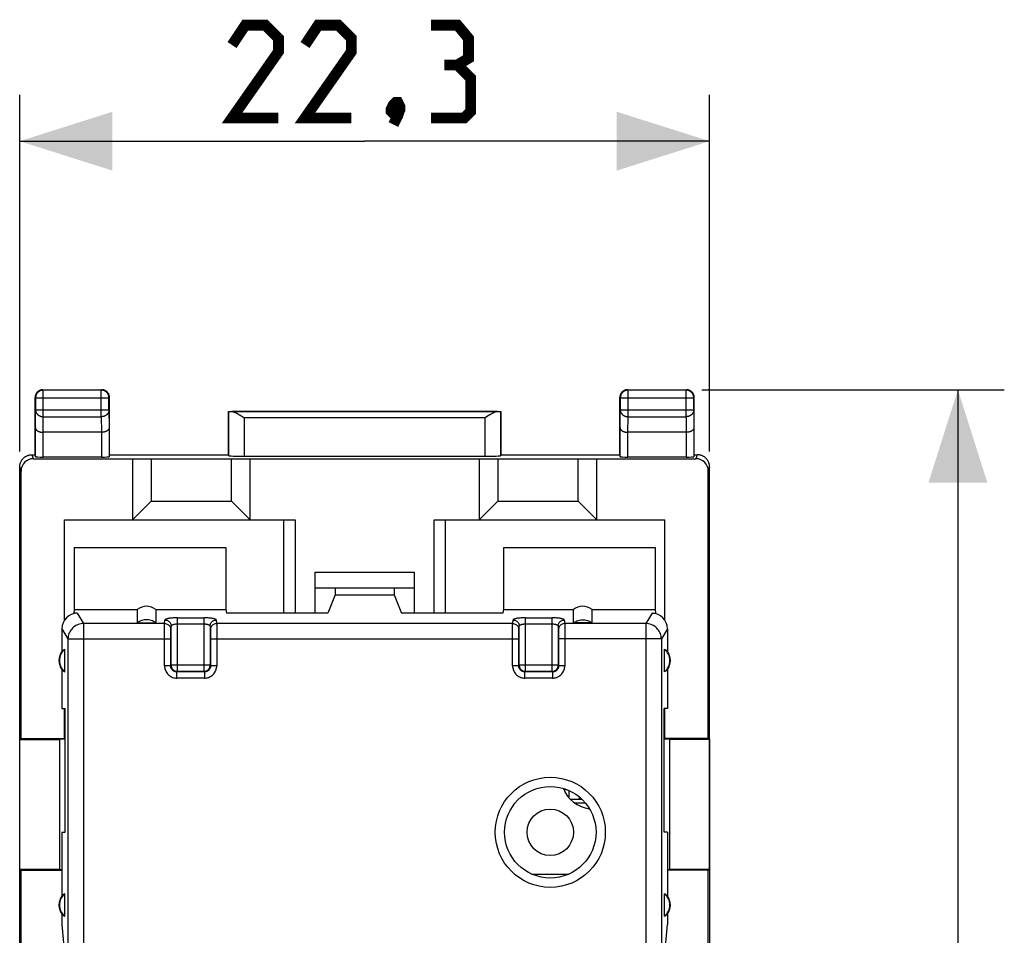
# Model space of a CAD drawing. Units: millimetres. Extents: x -75.5 to 20.7, y -24.5 to 46.7.
# Drawn here: x -11.2 to 20.7, y 6.9 to 36.4 of the extents above; entities that cross this region are included whole.
import ezdxf

# ---------------------------------------------------------------- set-up
doc = ezdxf.new("R2010")
doc.units = ezdxf.units.MM
doc.header["$LTSCALE"] = 19.36
doc.layers.get('0').update_dxf_attribs({"linetype": 'CONTINUOUS'})
for name, color, linetype in [('DRAFT', 7, 'CONTINUOUS'), ('IMPORT_IGES', 7, 'CONTINUOUS'), ('RACCORDO', 7, 'CONTINUOUS')]:
    doc.layers.add(name, color=color, linetype=linetype)
doc.styles.get("Standard").update_dxf_attribs({"font": 'txt', "width": 0.8})
doc.dimstyles.new('DIMSTYLE_1', dxfattribs={"dimtxt": 3, "dimasz": 3, "dimexe": 1.5, "dimexo": 0.5, "dimgap": 0.75, "dimtad": 1, "dimtxsty": 'STANDARD', "dimblk": '_FILLED', "dimblk1": '_FILLED', "dimblk2": '_FILLED', "dimcen": 0.09, "dimazin": 2, "dimtfac": 1, "dimtofl": 0, "dimtmove": 0, "dimatfit": 3, "dimldrblk": '_FILLED', "dimfxl": 1, "dimtolj": 1, "dimarcsym": 0})

# ---------------------------------------------------------------- blocks, each defined once
blk = doc.blocks.new('_FILLED')
at = {"color": 0, "linetype": 'BYBLOCK'}
blk.add_solid([(0, 0), (-1, 0.317), (-1, -0.317)], dxfattribs=at)
blk = doc.blocks.new('*D0')
at = {"color": 7, "linetype": 'CONTINUOUS'}
for p, q in [((-11.159, 22.483), (-11.159, 34.013)), ((11.141, 22.483), (11.141, 34.013)), ((-11.159, 32.513), (-0.009, 32.513)), ((11.141, 32.513), (-0.009, 32.513))]:
    blk.add_line(p, q, dxfattribs=at)
at = {"color": 7, "linetype": 'CONTINUOUS', "xscale": 3, "yscale": 3, "zscale": 3, "rotation": 180}
blk.add_blockref('_FILLED', (-11.159, 32.513), dxfattribs=at)
at = {"color": 7, "linetype": 'CONTINUOUS', "xscale": 3, "yscale": 3, "zscale": 3}
blk.add_blockref('_FILLED', (11.141, 32.513), dxfattribs=at)
blk = doc.blocks.new('*D1')
at = {"color": 7, "linetype": 'CONTINUOUS'}
for p, q in [((10.891, 24.483), (20.666, 24.483)), ((19.166, 24.483), (19.166, -0.017)), ((19.166, -24.517), (19.166, -0.017)), ((10.891, -24.517), (20.666, -24.517))]:
    blk.add_line(p, q, dxfattribs=at)
at = {"color": 7, "linetype": 'CONTINUOUS', "xscale": 3, "yscale": 3, "zscale": 3}
for p, rotation in [((19.166, 24.483), 90), ((19.166, -24.517), 270)]:
    blk.add_blockref('_FILLED', p, dxfattribs=dict(at, rotation=rotation))

msp = doc.modelspace()

# ---------------------------------------------------------------- linework, layer by layer
at = {"color": 7, "linetype": 'CONTINUOUS'}
for p, q in [((-7.509, 22.252), (-7.509, 20.283)), ((-7.509, 22.252), (7.491, 22.252)), ((-6.909, 22.252), (-6.909, 20.883)), ((-4.309, 20.883), (-4.309, 22.252)), ((-3.709, 20.283), (-3.709, 22.252)), ((3.691, 22.252), (3.691, 20.283)), ((4.291, 22.252), (4.291, 20.883)), ((6.891, 20.883), (6.891, 22.252)), ((7.491, 20.283), (7.491, 22.252)), ((-7.509, 20.283), (-6.909, 20.883)), ((-6.909, 20.883), (-4.309, 20.883)), ((-4.309, 20.883), (-3.709, 20.283)), ((3.691, 20.283), (4.291, 20.883)), ((4.291, 20.883), (6.891, 20.883)), ((6.891, 20.883), (7.491, 20.283)), ((-9.709, 17.041), (-9.709, 20.283)), ((-9.709, 20.283), (-2.259, 20.283)), ((-2.622, 17.26), (-2.622, 20.283)), ((-2.259, 20.283), (-2.259, 17.26)), ((2.241, 17.26), (2.241, 20.283)), ((2.241, 20.283), (9.691, 20.283)), ((2.605, 17.26), (2.605, 20.283)), ((9.691, 17.041), (9.691, 20.283)), ((-9.402, 19.383), (-4.495, 19.383)), ((-4.495, 19.383), (-4.495, 17.383)), ((4.478, 19.383), (4.478, 17.383)), ((4.478, 19.383), (9.385, 19.383)), ((-1.609, 17.26), (-1.609, 18.583)), ((-1.609, 18.583), (1.591, 18.583)), ((1.591, 18.583), (1.591, 17.26)), ((-1.609, 18.083), (1.591, 18.083)), ((-0.965, 17.859), (-1.203, 17.26)), ((-0.965, 18.083), (-0.965, 17.859)), ((-0.965, 17.859), (0.948, 17.859)), ((0.948, 18.083), (0.948, 17.859)), ((0.948, 17.859), (1.186, 17.26)), ((-9.402, 17.383), (-9.409, 17.26)), ((-9.409, 17.248), (-9.409, 17.26)), ((-9.299, 17.26), (-9.409, 17.26)), ((-7.359, 17.383), (-7.359, 16.949)), ((-6.759, 17.383), (-6.759, 16.949)), ((-6.759, 17.383), (-4.495, 17.383)), ((-4.495, 17.383), (-4.47, 17.26)), ((-1.203, 17.26), (-4.47, 17.26)), ((4.453, 17.26), (1.186, 17.26)), ((4.478, 17.383), (4.453, 17.26)), ((4.478, 17.383), (6.741, 17.383)), ((6.741, 16.949), (6.741, 17.383)), ((7.341, 16.949), (7.341, 17.383)), ((9.282, 17.26), (9.391, 17.26)), ((9.385, 17.383), (9.391, 17.26)), ((9.391, 17.248), (9.391, 17.26)), ((-7.359, 16.949), (-6.759, 16.949)), ((7.341, 16.949), (6.741, 16.949)), ((-9.793, 16.761), (-9.793, 16.022)), ((9.776, 16.761), (9.776, 16.022)), ((-9.709, 13.206), (-9.709, 14.183)), ((9.691, 13.206), (9.691, 14.183)), ((-11.159, -13.234), (-11.159, 13.201)), ((-11.159, 13.201), (-11.141, 13.183)), ((-11.115, 13.209), (-11.141, 13.183)), ((-11.141, 13.183), (-9.859, 13.183)), ((-11.115, 13.209), (-9.709, 13.209)), ((-9.859, 13.196), (-9.688, 13.198)), ((-9.859, 8.971), (-9.859, 13.196)), ((-9.709, 13.206), (-9.688, 13.206)), ((9.691, 13.206), (9.671, 13.206)), ((9.671, 13.198), (9.841, 13.196)), ((11.098, 13.209), (9.691, 13.209)), ((9.841, 13.196), (9.841, 8.971)), ((11.124, 13.183), (9.841, 13.183)), ((11.098, 13.209), (11.124, 13.183)), ((11.141, 13.201), (11.124, 13.183)), ((11.141, 13.201), (11.141, -13.234)), ((-11.159, 8.966), (-11.141, 8.983)), ((-11.115, 8.957), (-11.141, 8.983)), ((-9.859, 8.983), (-11.141, 8.983)), ((-11.115, -8.991), (-11.115, 8.957)), ((-11.115, 8.957), (-9.793, 8.957)), ((-9.793, 8.97), (-9.859, 8.971)), ((9.841, 8.971), (9.776, 8.97)), ((11.098, 8.957), (9.776, 8.957)), ((11.124, 8.983), (9.841, 8.983)), ((11.098, 8.957), (11.124, 8.983)), ((11.098, -8.991), (11.098, 8.957)), ((11.141, 8.966), (11.124, 8.983)), ((-9.793, 7.206), (-9.598, 4.999)), ((9.581, 4.999), (9.776, 7.206))]:
    msp.add_line(p, q, dxfattribs=at)
at = {"color": 250, "linetype": 'CONTINUOUS'}
for p, q in [((-9.299, 17.26), (-9.101, 16.927)), ((9.282, 17.26), (9.084, 16.927)), ((-9.101, 16.927), (-9.101, 4.465)), ((-6.473, 16.927), (-9.101, 16.927)), ((-6.473, 16.927), (-6.462, 17.043)), ((-6.062, 15.38), (-6.062, 17.113)), ((-6.062, 17.113), (-5.205, 17.113)), ((-6.062, 16.916), (-5.205, 16.916)), ((-5.205, 17.113), (-5.205, 15.38)), ((-4.805, 17.043), (-4.794, 16.927)), ((4.777, 16.927), (-4.794, 16.927)), ((-4.792, 16.894), (-4.792, 16.858)), ((4.777, 16.927), (4.788, 17.043)), ((5.188, 15.38), (5.188, 17.113)), ((5.188, 17.113), (6.045, 17.113)), ((5.188, 16.916), (6.045, 16.916)), ((6.045, 17.113), (6.045, 15.38)), ((6.445, 17.043), (6.456, 16.927)), ((9.084, 16.927), (6.456, 16.927)), ((6.458, 16.894), (6.458, 16.858)), ((9.084, 16.927), (9.084, 4.465)), ((-9.793, 16.761), (-9.598, 16.435)), ((-6.478, 16.55), (-6.477, 16.659)), ((-6.478, 15.564), (-6.478, 16.55)), ((-6.477, 16.756), (-6.476, 16.836)), ((-6.477, 16.659), (-6.477, 16.756)), ((-6.278, 16.504), (-6.277, 16.569)), ((-6.277, 16.628), (-6.276, 16.661)), ((-6.277, 16.569), (-6.277, 16.628)), ((-6.273, 16.73), (-6.262, 16.846)), ((-6.262, 15.58), (-6.262, 16.846)), ((-5.005, 16.846), (-5.005, 15.58)), ((-5.005, 16.846), (-4.994, 16.73)), ((-4.992, 16.689), (-4.991, 16.661)), ((-4.991, 16.661), (-4.99, 16.628)), ((-4.99, 16.628), (-4.99, 16.569)), ((-4.99, 16.569), (-4.989, 16.504)), ((-4.792, 16.858), (-4.791, 16.785)), ((-4.791, 16.785), (-4.79, 16.693)), ((-4.79, 16.693), (-4.79, 16.587)), ((-4.79, 16.587), (-4.789, 16.474)), ((4.772, 16.55), (4.773, 16.659)), ((4.772, 15.564), (4.772, 16.55)), ((4.773, 16.756), (4.774, 16.836)), ((4.773, 16.659), (4.773, 16.756)), ((4.972, 16.504), (4.973, 16.569)), ((4.973, 16.628), (4.974, 16.661)), ((4.973, 16.569), (4.973, 16.628)), ((4.977, 16.73), (4.988, 16.846)), ((4.988, 15.58), (4.988, 16.846)), ((6.245, 16.846), (6.245, 15.58)), ((6.245, 16.846), (6.256, 16.73)), ((6.258, 16.689), (6.259, 16.661)), ((6.259, 16.661), (6.26, 16.628)), ((6.26, 16.628), (6.26, 16.569)), ((6.26, 16.569), (6.261, 16.504)), ((6.458, 16.858), (6.459, 16.785)), ((6.459, 16.785), (6.46, 16.693)), ((6.46, 16.693), (6.46, 16.587)), ((6.46, 16.587), (6.461, 16.474)), ((9.776, 16.761), (9.581, 16.435)), ((-9.598, 16.435), (-9.598, 4.999)), ((-9.598, 16.435), (-6.278, 16.435)), ((-6.278, 15.564), (-6.278, 16.504)), ((-4.989, 16.504), (-4.989, 15.564)), ((-4.989, 16.435), (4.972, 16.435)), ((-4.789, 16.474), (-4.789, 15.564)), ((4.972, 15.564), (4.972, 16.504)), ((6.261, 16.504), (6.261, 15.564)), ((9.581, 16.435), (6.261, 16.435)), ((6.461, 16.474), (6.461, 15.564)), ((9.581, 16.435), (9.581, 4.999)), ((-6.278, 15.564), (-6.478, 15.564)), ((-6.278, 15.564), (-6.262, 15.58)), ((-5.005, 15.58), (-6.262, 15.58)), ((-6.078, 15.364), (-6.062, 15.38)), ((-6.078, 15.164), (-6.078, 15.364)), ((-5.189, 15.364), (-6.078, 15.364)), ((-5.205, 15.38), (-6.062, 15.38)), ((-5.189, 15.364), (-5.205, 15.38)), ((-5.189, 15.364), (-5.189, 15.164)), ((-4.989, 15.564), (-5.005, 15.58)), ((-4.789, 15.564), (-4.989, 15.564)), ((4.972, 15.564), (4.772, 15.564)), ((4.972, 15.564), (4.988, 15.58)), ((6.245, 15.58), (4.988, 15.58)), ((5.172, 15.364), (5.188, 15.38)), ((5.172, 15.164), (5.172, 15.364)), ((6.061, 15.364), (5.172, 15.364)), ((6.045, 15.38), (5.188, 15.38)), ((6.061, 15.364), (6.045, 15.38)), ((6.061, 15.364), (6.061, 15.164)), ((6.261, 15.564), (6.245, 15.58)), ((6.461, 15.564), (6.261, 15.564)), ((-5.189, 15.164), (-6.078, 15.164)), ((6.061, 15.164), (5.172, 15.164))]:
    msp.add_line(p, q, dxfattribs=at)
at = {"color": 7, "linetype": 'CONTINUOUS', "const_width": 0.35}
for points in [[(-2.794, 33.263), (-4.294, 33.263), (-2.794, 35.406), (-2.794, 35.835), (-3.223, 36.263), (-3.866, 36.263), (-4.294, 35.62)], [(-0.437, 33.263), (-1.937, 33.263), (-0.437, 35.406), (-0.437, 35.835), (-0.866, 36.263), (-1.509, 36.263), (-1.937, 35.62)], [(2.991, 34.977), (3.349, 35.192), (3.349, 35.835), (2.991, 36.263), (2.134, 36.263)], [(2.134, 33.263), (3.206, 33.263), (3.42, 33.477), (3.42, 34.549), (2.991, 34.977), (2.563, 34.977)], [(1.063, 33.763), (1.134, 33.62), (1.134, 33.549), (0.991, 33.406), (0.92, 33.406), (0.849, 33.477), (0.849, 33.549), (0.92, 33.692), (0.991, 33.763), (1.063, 33.763)], [(1.134, 33.549), (1.063, 33.335), (0.92, 33.049)]]:
    msp.add_lwpolyline(points, dxfattribs=at)
at = {"color": 250, "linetype": 'CONTINUOUS'}
for points in [[(-9.101, 16.927), (-9.143, 16.925), (-9.186, 16.918), (-9.227, 16.909), (-9.268, 16.895), (-9.308, 16.879), (-9.346, 16.859), (-9.383, 16.836), (-9.417, 16.809), (-9.449, 16.78), (-9.478, 16.749), (-9.505, 16.715), (-9.528, 16.679), (-9.549, 16.641), (-9.566, 16.602), (-9.579, 16.561), (-9.589, 16.519), (-9.596, 16.477), (-9.598, 16.435)], [(-6.476, 16.836), (-6.475, 16.877), (-6.475, 16.894), (-6.474, 16.908), (-6.474, 16.919), (-6.473, 16.927)], [(-6.473, 16.927), (-6.447, 16.925), (-6.422, 16.92), (-6.397, 16.912), (-6.374, 16.901), (-6.352, 16.886), (-6.332, 16.869), (-6.315, 16.85), (-6.3, 16.829), (-6.289, 16.805), (-6.28, 16.781), (-6.275, 16.756), (-6.273, 16.73)], [(-6.062, 17.113), (-6.096, 17.112), (-6.13, 17.112), (-6.163, 17.11), (-6.196, 17.109), (-6.228, 17.106), (-6.259, 17.104), (-6.288, 17.1), (-6.315, 17.097), (-6.341, 17.093), (-6.365, 17.088), (-6.386, 17.083), (-6.405, 17.078), (-6.422, 17.073), (-6.436, 17.067), (-6.447, 17.062), (-6.455, 17.056), (-6.46, 17.05), (-6.462, 17.043)], [(-6.462, 17.043), (-6.441, 17.042), (-6.42, 17.039), (-6.4, 17.034), (-6.381, 17.026), (-6.362, 17.017), (-6.345, 17.006), (-6.328, 16.993), (-6.314, 16.978), (-6.3, 16.962), (-6.289, 16.945), (-6.279, 16.926), (-6.272, 16.907), (-6.266, 16.887), (-6.263, 16.867), (-6.262, 16.846)], [(-6.262, 16.846), (-6.261, 16.853), (-6.258, 16.859), (-6.254, 16.865), (-6.249, 16.87), (-6.242, 16.876), (-6.234, 16.881), (-6.224, 16.887), (-6.213, 16.891), (-6.201, 16.896), (-6.189, 16.9), (-6.175, 16.903), (-6.16, 16.907), (-6.145, 16.909), (-6.129, 16.912), (-6.113, 16.913), (-6.096, 16.915), (-6.079, 16.915), (-6.062, 16.916)], [(-4.805, 17.043), (-4.807, 17.05), (-4.812, 17.056), (-4.82, 17.061), (-4.831, 17.067), (-4.845, 17.073), (-4.861, 17.078), (-4.881, 17.083), (-4.902, 17.088), (-4.926, 17.093), (-4.951, 17.097), (-4.979, 17.1), (-5.008, 17.104), (-5.039, 17.106), (-5.071, 17.109), (-5.104, 17.11), (-5.137, 17.112), (-5.171, 17.112), (-5.205, 17.113)], [(-5.205, 16.916), (-5.188, 16.915), (-5.171, 16.915), (-5.154, 16.913), (-5.138, 16.912), (-5.122, 16.909), (-5.107, 16.907), (-5.092, 16.903), (-5.078, 16.9), (-5.065, 16.896), (-5.054, 16.891), (-5.043, 16.886), (-5.033, 16.881), (-5.025, 16.876), (-5.018, 16.87), (-5.013, 16.864), (-5.009, 16.859), (-5.006, 16.853), (-5.005, 16.846)], [(-5.005, 16.846), (-5.004, 16.867), (-5.001, 16.887), (-4.995, 16.907), (-4.988, 16.926), (-4.978, 16.945), (-4.967, 16.962), (-4.953, 16.978), (-4.939, 16.993), (-4.922, 17.006), (-4.905, 17.017), (-4.886, 17.026), (-4.867, 17.034), (-4.847, 17.039), (-4.826, 17.042), (-4.805, 17.043)], [(-4.794, 16.927), (-4.82, 16.925), (-4.845, 16.92), (-4.87, 16.912), (-4.893, 16.901), (-4.915, 16.886), (-4.935, 16.869), (-4.952, 16.85), (-4.967, 16.829), (-4.978, 16.805), (-4.987, 16.781), (-4.992, 16.756), (-4.994, 16.73)], [(-4.794, 16.927), (-4.793, 16.919), (-4.793, 16.908), (-4.792, 16.894)], [(4.774, 16.836), (4.775, 16.877), (4.775, 16.894), (4.776, 16.908), (4.776, 16.919), (4.777, 16.927)], [(4.777, 16.927), (4.803, 16.925), (4.828, 16.92), (4.853, 16.912), (4.876, 16.901), (4.898, 16.886), (4.918, 16.869), (4.935, 16.85), (4.95, 16.829), (4.961, 16.805), (4.97, 16.781), (4.975, 16.756), (4.977, 16.73)], [(5.188, 17.113), (5.154, 17.112), (5.12, 17.112), (5.087, 17.11), (5.054, 17.109), (5.022, 17.106), (4.991, 17.104), (4.962, 17.1), (4.935, 17.097), (4.909, 17.093), (4.885, 17.088), (4.864, 17.083), (4.845, 17.078), (4.828, 17.073), (4.814, 17.067), (4.803, 17.062), (4.795, 17.056), (4.79, 17.05), (4.788, 17.043)], [(4.788, 17.043), (4.809, 17.042), (4.83, 17.039), (4.85, 17.034), (4.869, 17.026), (4.888, 17.017), (4.905, 17.006), (4.922, 16.993), (4.936, 16.978), (4.95, 16.962), (4.961, 16.945), (4.971, 16.926), (4.978, 16.907), (4.984, 16.887), (4.987, 16.867), (4.988, 16.846)], [(4.988, 16.846), (4.989, 16.853), (4.992, 16.859), (4.996, 16.865), (5.001, 16.87), (5.008, 16.876), (5.016, 16.881), (5.026, 16.887), (5.037, 16.891), (5.049, 16.896), (5.061, 16.9), (5.075, 16.903), (5.09, 16.907), (5.105, 16.909), (5.121, 16.912), (5.137, 16.913), (5.154, 16.915), (5.171, 16.915), (5.188, 16.916)], [(6.445, 17.043), (6.443, 17.05), (6.438, 17.056), (6.43, 17.061), (6.419, 17.067), (6.405, 17.073), (6.389, 17.078), (6.369, 17.083), (6.348, 17.088), (6.324, 17.093), (6.299, 17.097), (6.271, 17.1), (6.242, 17.104), (6.211, 17.106), (6.179, 17.109), (6.146, 17.11), (6.113, 17.112), (6.079, 17.112), (6.045, 17.113)], [(6.045, 16.916), (6.062, 16.915), (6.079, 16.915), (6.096, 16.913), (6.112, 16.912), (6.128, 16.909), (6.143, 16.907), (6.158, 16.903), (6.172, 16.9), (6.185, 16.896), (6.196, 16.891), (6.207, 16.886), (6.217, 16.881), (6.225, 16.876), (6.232, 16.87), (6.237, 16.864), (6.241, 16.859), (6.244, 16.853), (6.245, 16.846)], [(6.245, 16.846), (6.246, 16.867), (6.249, 16.887), (6.255, 16.907), (6.262, 16.926), (6.272, 16.945), (6.283, 16.962), (6.297, 16.978), (6.311, 16.993), (6.328, 17.006), (6.345, 17.017), (6.364, 17.026), (6.383, 17.034), (6.403, 17.039), (6.424, 17.042), (6.445, 17.043)], [(6.456, 16.927), (6.43, 16.925), (6.405, 16.92), (6.38, 16.912), (6.357, 16.901), (6.335, 16.886), (6.315, 16.869), (6.298, 16.85), (6.283, 16.829), (6.272, 16.805), (6.263, 16.781), (6.258, 16.756), (6.256, 16.73)], [(6.456, 16.927), (6.457, 16.919), (6.457, 16.908), (6.458, 16.894)], [(9.581, 16.435), (9.579, 16.477), (9.572, 16.519), (9.562, 16.561), (9.549, 16.602), (9.532, 16.641), (9.511, 16.679), (9.488, 16.715), (9.461, 16.749), (9.432, 16.78), (9.4, 16.809), (9.366, 16.836), (9.329, 16.859), (9.291, 16.879), (9.251, 16.895), (9.21, 16.909), (9.169, 16.918), (9.126, 16.925), (9.084, 16.927)], [(-6.276, 16.661), (-6.275, 16.689), (-6.275, 16.7), (-6.275, 16.71), (-6.274, 16.719), (-6.274, 16.725), (-6.273, 16.73)], [(-4.994, 16.73), (-4.993, 16.725), (-4.993, 16.719), (-4.992, 16.71), (-4.992, 16.7), (-4.992, 16.689)], [(4.974, 16.661), (4.975, 16.689), (4.975, 16.7), (4.975, 16.71), (4.976, 16.719), (4.976, 16.725), (4.977, 16.73)], [(6.256, 16.73), (6.257, 16.725), (6.257, 16.719), (6.258, 16.71), (6.258, 16.7), (6.258, 16.689)], [(-6.478, 15.564), (-6.476, 15.529), (-6.472, 15.494), (-6.464, 15.461), (-6.454, 15.427), (-6.44, 15.395), (-6.424, 15.364), (-6.405, 15.335), (-6.384, 15.307), (-6.361, 15.281), (-6.335, 15.258), (-6.307, 15.236), (-6.278, 15.218), (-6.247, 15.202), (-6.215, 15.188), (-6.181, 15.178), (-6.148, 15.17), (-6.113, 15.166), (-6.078, 15.164)], [(-6.078, 15.364), (-6.095, 15.365), (-6.113, 15.367), (-6.13, 15.371), (-6.146, 15.376), (-6.162, 15.383), (-6.178, 15.391), (-6.193, 15.4), (-6.206, 15.411), (-6.219, 15.423), (-6.231, 15.435), (-6.242, 15.449), (-6.251, 15.464), (-6.259, 15.479), (-6.266, 15.496), (-6.271, 15.512), (-6.275, 15.529), (-6.277, 15.547), (-6.278, 15.564)], [(-6.262, 15.58), (-6.261, 15.559), (-6.258, 15.538), (-6.252, 15.518), (-6.244, 15.498), (-6.235, 15.479), (-6.223, 15.462), (-6.21, 15.446), (-6.195, 15.431), (-6.179, 15.417), (-6.161, 15.406), (-6.142, 15.397), (-6.123, 15.389), (-6.103, 15.384), (-6.082, 15.381), (-6.062, 15.38)], [(-5.205, 15.38), (-5.184, 15.381), (-5.163, 15.384), (-5.143, 15.39), (-5.123, 15.397), (-5.105, 15.407), (-5.087, 15.418), (-5.071, 15.432), (-5.056, 15.447), (-5.043, 15.463), (-5.031, 15.481), (-5.022, 15.5), (-5.015, 15.519), (-5.009, 15.539), (-5.006, 15.559), (-5.005, 15.58)], [(-4.989, 15.564), (-4.99, 15.547), (-4.992, 15.529), (-4.996, 15.512), (-5.001, 15.496), (-5.008, 15.479), (-5.016, 15.464), (-5.025, 15.449), (-5.036, 15.435), (-5.048, 15.423), (-5.061, 15.411), (-5.074, 15.4), (-5.089, 15.391), (-5.105, 15.383), (-5.121, 15.376), (-5.137, 15.371), (-5.154, 15.367), (-5.172, 15.365), (-5.189, 15.364)], [(-5.189, 15.164), (-5.154, 15.166), (-5.12, 15.17), (-5.086, 15.178), (-5.053, 15.188), (-5.02, 15.202), (-4.989, 15.218), (-4.96, 15.236), (-4.932, 15.258), (-4.906, 15.281), (-4.883, 15.307), (-4.862, 15.335), (-4.843, 15.364), (-4.827, 15.395), (-4.813, 15.427), (-4.803, 15.46), (-4.795, 15.494), (-4.791, 15.529), (-4.789, 15.564)], [(4.772, 15.564), (4.774, 15.529), (4.778, 15.494), (4.786, 15.461), (4.796, 15.427), (4.81, 15.395), (4.826, 15.364), (4.845, 15.335), (4.866, 15.307), (4.889, 15.281), (4.915, 15.258), (4.943, 15.236), (4.972, 15.218), (5.003, 15.202), (5.035, 15.188), (5.069, 15.178), (5.102, 15.17), (5.137, 15.166), (5.172, 15.164)], [(5.172, 15.364), (5.155, 15.365), (5.137, 15.367), (5.12, 15.371), (5.104, 15.376), (5.088, 15.383), (5.072, 15.391), (5.057, 15.4), (5.044, 15.411), (5.031, 15.423), (5.019, 15.435), (5.008, 15.449), (4.999, 15.464), (4.991, 15.479), (4.984, 15.496), (4.979, 15.512), (4.975, 15.529), (4.973, 15.547), (4.972, 15.564)], [(4.988, 15.58), (4.989, 15.559), (4.992, 15.538), (4.998, 15.518), (5.006, 15.498), (5.015, 15.479), (5.027, 15.462), (5.04, 15.446), (5.055, 15.431), (5.071, 15.417), (5.089, 15.406), (5.108, 15.397), (5.127, 15.389), (5.147, 15.384), (5.168, 15.381), (5.188, 15.38)], [(6.045, 15.38), (6.066, 15.381), (6.087, 15.384), (6.107, 15.39), (6.127, 15.397), (6.145, 15.407), (6.163, 15.418), (6.179, 15.432), (6.194, 15.447), (6.207, 15.463), (6.219, 15.481), (6.228, 15.5), (6.235, 15.519), (6.241, 15.539), (6.244, 15.559), (6.245, 15.58)], [(6.261, 15.564), (6.26, 15.547), (6.258, 15.529), (6.254, 15.512), (6.249, 15.496), (6.242, 15.479), (6.234, 15.464), (6.225, 15.449), (6.214, 15.435), (6.202, 15.423), (6.189, 15.411), (6.176, 15.4), (6.161, 15.391), (6.145, 15.383), (6.129, 15.376), (6.113, 15.371), (6.096, 15.367), (6.078, 15.365), (6.061, 15.364)], [(6.061, 15.164), (6.096, 15.166), (6.13, 15.17), (6.164, 15.178), (6.197, 15.188), (6.23, 15.202), (6.261, 15.218), (6.29, 15.236), (6.318, 15.258), (6.344, 15.281), (6.367, 15.307), (6.388, 15.335), (6.407, 15.364), (6.423, 15.395), (6.437, 15.427), (6.447, 15.46), (6.455, 15.494), (6.459, 15.529), (6.461, 15.564)]]:
    msp.add_lwpolyline(points, dxfattribs=at)
at = {"color": 7, "linetype": 'CONTINUOUS'}
for points in [[(-6.759, 16.949), (-6.794, 16.973), (-6.832, 16.994), (-6.87, 17.011), (-6.911, 17.026), (-6.952, 17.036), (-6.994, 17.044), (-7.037, 17.047), (-7.08, 17.047), (-7.123, 17.044), (-7.165, 17.036), (-7.206, 17.026), (-7.247, 17.011), (-7.285, 16.994), (-7.323, 16.973), (-7.359, 16.949)], [(6.741, 16.949), (6.777, 16.973), (6.815, 16.994), (6.853, 17.011), (6.894, 17.026), (6.935, 17.036), (6.977, 17.044), (7.02, 17.047), (7.063, 17.047), (7.106, 17.044), (7.148, 17.036), (7.189, 17.026), (7.23, 17.011), (7.268, 16.994), (7.306, 16.973), (7.341, 16.949)]]:
    msp.add_lwpolyline(points, dxfattribs=at)
at = {"color": 250, "linetype": 'CONTINUOUS'}
msp.add_circle((5.991, 10.183), 1.779, dxfattribs=at)
at = {"color": 7, "linetype": 'CONTINUOUS'}
msp.add_circle((5.991, 10.183), 1.479, dxfattribs=at)
for centre, major_axis, ratio, start_param, end_param in [((-7.059, 16.977), (0, -0.508), 0.984808, 2.498092, 3.785094), ((7.041, 16.977), (0, 0.508), 0.984808, -0.643501, 0.643501), ((-9.29, 16.752), (-0.261, 0.438), 0.979574, -0.528497, 1.024147), ((9.273, 16.752), (0.261, 0.438), 0.979574, 5.259039, 6.811683)]:
    msp.add_ellipse(centre, major_axis=major_axis, ratio=ratio, start_param=start_param, end_param=end_param, dxfattribs=at)
at = {"layer": 'DRAFT', "color": 7, "linetype": 'CONTINUOUS'}
for p, q in [((-4.409, 22.383), (-4.409, 23.783)), ((-4.409, 23.783), (4.391, 23.783)), ((4.391, 23.783), (4.391, 22.383)), ((-8.259, 22.383), (-4.409, 22.383)), ((4.391, 22.383), (8.241, 22.383)), ((-9.402, 19.383), (-9.402, 17.383)), ((9.385, 19.383), (9.385, 17.383)), ((-9.402, 17.383), (-7.359, 17.383)), ((7.341, 17.383), (9.385, 17.383)), ((-9.698, 15.37), (-9.698, 16.097)), ((9.681, 15.37), (9.681, 16.097)), ((-9.793, 15.444), (-9.793, 14.183)), ((9.776, 15.444), (9.776, 14.183)), ((-9.793, 14.183), (-9.688, 14.183)), ((-9.688, 10.183), (-9.688, 14.183)), ((9.671, 10.183), (9.671, 14.183)), ((9.776, 14.183), (9.671, 14.183)), ((-9.793, 10.183), (-9.793, 8.122)), ((-9.793, 10.183), (-9.688, 10.183)), ((9.776, 10.183), (9.671, 10.183)), ((9.776, 10.183), (9.776, 8.122)), ((-9.698, 7.47), (-9.698, 8.197)), ((9.681, 7.47), (9.681, 8.197)), ((-9.793, 7.544), (-9.793, 7.206)), ((9.776, 7.544), (9.776, 7.206))]:
    msp.add_line(p, q, dxfattribs=at)
for centre, radius, start, end in [((-9.409, 15.733), 0.481, 143.0796, 216.9204), ((-9.409, 15.733), 0.465, 128.5419, 231.4581), ((9.391, 15.733), 0.465, 308.5419, 51.4581), ((9.391, 15.733), 0.481, 323.0796, 36.9204), ((-9.409, 7.833), 0.481, 143.0796, 216.9204), ((-9.409, 7.833), 0.465, 128.5419, 231.4581), ((9.391, 7.833), 0.465, 308.5419, 51.4581), ((9.391, 7.833), 0.481, 323.0796, 36.9204)]:
    msp.add_arc(centre, radius, start, end, dxfattribs=at)
for centre, start_param, end_param in [((-9.48, 15.733), 2.105705, 2.389659), ((9.463, 15.733), 0.751934, 1.035887), ((-9.48, 15.733), -2.389659, -2.105705), ((9.463, 15.733), -1.035887, -0.751934), ((-9.48, 7.833), 2.105705, 2.389659), ((9.463, 7.833), 0.751934, 1.035887), ((-9.48, 7.833), -2.389659, -2.105705), ((9.463, 7.833), -1.035887, -0.751934)]:
    msp.add_ellipse(centre, major_axis=(0.429, 0), ratio=0.986113, start_param=start_param, end_param=end_param, dxfattribs=at)
at = {"layer": 'IMPORT_IGES', "color": 7, "linetype": 'CONTINUOUS'}
for p, q in [((6.536, 11.558), (6.432, 11.558)), ((6.633, 11.258), (7.007, 11.258)), ((6.776, 11.133), (7.125, 11.133)), ((5.388, 8.833), (6.595, 8.833))]:
    msp.add_line(p, q, dxfattribs=at)
at = {"layer": 'IMPORT_IGES', "color": 250, "linetype": 'CONTINUOUS'}
for p, q in [((6.605, 11.289), (6.605, 11.529)), ((6.935, 11.258), (6.935, 11.322))]:
    msp.add_line(p, q, dxfattribs=at)
at = {"layer": 'IMPORT_IGES', "color": 7, "linetype": 'CONTINUOUS'}
msp.add_circle((5.991, 10.183), 0.75, dxfattribs=at)
msp.add_arc((7.391, 11.983), 1.05, 201.4149, 262.8257, dxfattribs=at)
at = {"layer": 'RACCORDO', "color": 7, "linetype": 'CONTINUOUS'}
for p, q in [((-10.659, 22.383), (-10.659, 24.233)), ((-10.409, 24.483), (-8.509, 24.483)), ((-8.259, 22.383), (-8.259, 24.233)), ((8.241, 22.383), (8.241, 24.233)), ((8.491, 24.483), (10.391, 24.483)), ((10.641, 22.383), (10.641, 24.233)), ((-4.406, 23.78), (-4.409, 23.783)), ((-4.033, 23.658), (-4.005, 23.641)), ((-4.005, 23.641), (-3.962, 23.614)), ((-3.962, 23.614), (-3.906, 23.579)), ((3.96, 23.623), (3.889, 23.579)), ((3.988, 23.641), (3.96, 23.623)), ((4.389, 23.78), (4.391, 23.783)), ((-8.517, 23.106), (-10.401, 23.106)), ((10.383, 23.106), (8.499, 23.106)), ((-10.759, 22.383), (-10.659, 22.383)), ((-10.659, 22.383), (-10.651, 22.318)), ((-8.516, 22.305), (-10.401, 22.305)), ((-8.259, 22.383), (-8.266, 22.318)), ((-4.409, 22.383), (-4.406, 22.357)), ((-3.906, 22.331), (3.889, 22.331)), ((4.391, 22.383), (4.389, 22.357)), ((8.241, 22.383), (8.249, 22.318)), ((10.384, 22.305), (8.499, 22.305)), ((10.641, 22.383), (10.634, 22.318)), ((10.641, 22.383), (10.742, 22.383)), ((-11.159, 8.966), (-11.159, 21.983)), ((-10.715, 22.252), (-7.509, 22.252)), ((7.491, 22.252), (10.698, 22.252)), ((11.141, 8.966), (11.141, 21.983)), ((-11.115, 13.209), (-11.115, 21.852)), ((11.098, 13.209), (11.098, 21.852))]:
    msp.add_line(p, q, dxfattribs=at)
at = {"layer": 'RACCORDO', "color": 250, "linetype": 'CONTINUOUS'}
for p, q in [((-10.659, 24.233), (-10.645, 24.22)), ((-10.645, 24.22), (-10.645, 23.828)), ((-10.645, 24.22), (-8.272, 24.22)), ((-10.409, 24.483), (-10.395, 24.47)), ((-10.395, 23.611), (-10.395, 24.47)), ((-8.522, 24.47), (-10.395, 24.47)), ((-8.509, 24.483), (-8.522, 24.47)), ((-8.522, 23.611), (-8.522, 24.47)), ((-8.259, 24.233), (-8.272, 24.22)), ((-8.272, 23.828), (-8.272, 24.22)), ((8.241, 24.233), (8.255, 24.22)), ((8.255, 24.22), (8.255, 23.828)), ((8.255, 24.22), (10.628, 24.22)), ((8.491, 24.483), (8.505, 24.47)), ((8.505, 23.611), (8.505, 24.47)), ((10.378, 24.47), (8.505, 24.47)), ((10.391, 24.483), (10.378, 24.47)), ((10.378, 23.611), (10.378, 24.47)), ((10.641, 24.233), (10.628, 24.22)), ((10.628, 23.828), (10.628, 24.22)), ((-10.651, 23.25), (-10.645, 23.828)), ((-10.645, 23.828), (-8.272, 23.828)), ((-10.401, 23.106), (-10.395, 23.611)), ((-10.395, 23.611), (-8.522, 23.611)), ((-8.522, 23.611), (-8.517, 23.106)), ((-8.272, 23.828), (-8.266, 23.25)), ((-4.406, 23.78), (-4.406, 22.357)), ((4.288, 23.779), (-4.305, 23.779)), ((-3.906, 23.579), (-3.906, 22.331)), ((3.889, 23.579), (-3.906, 23.579)), ((3.889, 22.331), (3.889, 23.579)), ((4.389, 22.357), (4.389, 23.78)), ((8.249, 23.25), (8.255, 23.828)), ((8.255, 23.828), (10.628, 23.828)), ((8.499, 23.106), (8.505, 23.611)), ((8.505, 23.611), (10.378, 23.611)), ((10.378, 23.611), (10.383, 23.106)), ((10.628, 23.828), (10.634, 23.25)), ((-10.651, 22.318), (-10.651, 23.25)), ((-8.266, 23.25), (-8.266, 22.318)), ((8.249, 22.318), (8.249, 23.25)), ((10.634, 23.25), (10.634, 22.318)), ((-10.401, 22.305), (-10.401, 23.106)), ((-8.516, 23.106), (-8.516, 22.305)), ((8.499, 22.305), (8.499, 23.106)), ((10.384, 23.106), (10.384, 22.305)), ((-10.715, 22.252), (-10.759, 22.383)), ((10.742, 22.383), (10.698, 22.252)), ((-11.115, 21.852), (-11.159, 21.983)), ((11.141, 21.983), (11.098, 21.852))]:
    msp.add_line(p, q, dxfattribs=at)
at = {"layer": 'RACCORDO', "color": 7, "linetype": 'CONTINUOUS'}
for points in [[(-10.409, 24.483), (-10.42, 24.483), (-10.432, 24.482), (-10.444, 24.481), (-10.456, 24.479), (-10.467, 24.476), (-10.479, 24.473), (-10.49, 24.47), (-10.501, 24.465), (-10.512, 24.461), (-10.523, 24.456), (-10.534, 24.45), (-10.544, 24.444), (-10.554, 24.437), (-10.563, 24.43), (-10.572, 24.422), (-10.581, 24.414), (-10.589, 24.406), (-10.597, 24.397), (-10.605, 24.388), (-10.612, 24.378), (-10.619, 24.368), (-10.625, 24.358), (-10.631, 24.348), (-10.636, 24.337), (-10.641, 24.326), (-10.645, 24.315), (-10.648, 24.304), (-10.651, 24.292), (-10.654, 24.281), (-10.656, 24.269), (-10.657, 24.257), (-10.658, 24.245), (-10.659, 24.233)], [(-8.259, 24.233), (-8.259, 24.245), (-8.26, 24.257), (-8.261, 24.269), (-8.263, 24.281), (-8.266, 24.292), (-8.269, 24.304), (-8.272, 24.315), (-8.276, 24.326), (-8.281, 24.337), (-8.286, 24.348), (-8.292, 24.358), (-8.298, 24.368), (-8.305, 24.378), (-8.312, 24.388), (-8.32, 24.397), (-8.328, 24.406), (-8.336, 24.414), (-8.345, 24.422), (-8.354, 24.43), (-8.363, 24.437), (-8.373, 24.444), (-8.384, 24.45), (-8.394, 24.456), (-8.405, 24.461), (-8.416, 24.465), (-8.427, 24.47), (-8.438, 24.473), (-8.45, 24.476), (-8.461, 24.479), (-8.473, 24.481), (-8.485, 24.482), (-8.497, 24.483), (-8.509, 24.483)], [(8.491, 24.483), (8.48, 24.483), (8.468, 24.482), (8.456, 24.481), (8.444, 24.479), (8.433, 24.476), (8.421, 24.473), (8.41, 24.47), (8.399, 24.465), (8.388, 24.461), (8.377, 24.456), (8.366, 24.45), (8.356, 24.444), (8.346, 24.437), (8.337, 24.43), (8.328, 24.422), (8.319, 24.414), (8.311, 24.406), (8.303, 24.397), (8.295, 24.388), (8.288, 24.378), (8.281, 24.368), (8.275, 24.358), (8.269, 24.348), (8.264, 24.337), (8.259, 24.326), (8.255, 24.315), (8.252, 24.304), (8.249, 24.292), (8.246, 24.281), (8.244, 24.269), (8.243, 24.257), (8.242, 24.245), (8.241, 24.233)], [(10.641, 24.233), (10.641, 24.245), (10.64, 24.257), (10.639, 24.269), (10.637, 24.281), (10.634, 24.292), (10.631, 24.304), (10.628, 24.315), (10.624, 24.326), (10.619, 24.337), (10.614, 24.348), (10.608, 24.358), (10.602, 24.368), (10.595, 24.378), (10.588, 24.388), (10.58, 24.397), (10.572, 24.406), (10.564, 24.414), (10.555, 24.422), (10.546, 24.43), (10.537, 24.437), (10.527, 24.444), (10.516, 24.45), (10.506, 24.456), (10.495, 24.461), (10.484, 24.465), (10.473, 24.47), (10.462, 24.473), (10.45, 24.476), (10.439, 24.479), (10.427, 24.481), (10.415, 24.482), (10.403, 24.483), (10.391, 24.483)], [(-4.305, 23.779), (-4.294, 23.778), (-4.283, 23.777), (-4.271, 23.774), (-4.26, 23.771), (-4.248, 23.768), (-4.236, 23.764), (-4.223, 23.759), (-4.21, 23.754), (-4.198, 23.748), (-4.185, 23.742), (-4.171, 23.736), (-4.158, 23.729), (-4.145, 23.722), (-4.131, 23.715), (-4.117, 23.707), (-4.104, 23.7), (-4.09, 23.692), (-4.076, 23.684), (-4.062, 23.675), (-4.048, 23.667), (-4.033, 23.658)], [(4.288, 23.779), (4.277, 23.778), (4.266, 23.777), (4.254, 23.774), (4.243, 23.771), (4.231, 23.768), (4.218, 23.764), (4.206, 23.759), (4.193, 23.754), (4.181, 23.748), (4.168, 23.742), (4.154, 23.736), (4.141, 23.729), (4.128, 23.722), (4.114, 23.715), (4.1, 23.707), (4.087, 23.7), (4.073, 23.692), (4.059, 23.684), (4.045, 23.675), (4.031, 23.667), (4.016, 23.658), (3.988, 23.641)], [(-10.651, 23.25), (-10.651, 23.244), (-10.65, 23.238), (-10.649, 23.231), (-10.647, 23.225), (-10.645, 23.219), (-10.642, 23.213), (-10.639, 23.206), (-10.635, 23.2), (-10.631, 23.194), (-10.626, 23.188), (-10.621, 23.182), (-10.616, 23.177), (-10.609, 23.171), (-10.603, 23.166), (-10.596, 23.16), (-10.588, 23.155), (-10.58, 23.15), (-10.572, 23.145), (-10.563, 23.141), (-10.553, 23.136), (-10.544, 23.132), (-10.533, 23.128), (-10.523, 23.125), (-10.512, 23.121), (-10.501, 23.118), (-10.489, 23.115), (-10.477, 23.113), (-10.465, 23.111), (-10.453, 23.109), (-10.44, 23.108), (-10.427, 23.107), (-10.414, 23.106), (-10.401, 23.106)], [(-8.266, 23.25), (-8.266, 23.244), (-8.267, 23.238), (-8.268, 23.231), (-8.27, 23.225), (-8.272, 23.219), (-8.275, 23.213), (-8.278, 23.207), (-8.282, 23.2), (-8.286, 23.194), (-8.291, 23.188), (-8.296, 23.183), (-8.301, 23.177), (-8.308, 23.171), (-8.314, 23.166), (-8.321, 23.16), (-8.329, 23.155), (-8.337, 23.15), (-8.345, 23.145), (-8.354, 23.141), (-8.364, 23.136), (-8.373, 23.132), (-8.384, 23.128), (-8.394, 23.125), (-8.405, 23.121), (-8.416, 23.118), (-8.428, 23.115), (-8.44, 23.113), (-8.452, 23.111), (-8.464, 23.109), (-8.477, 23.108), (-8.49, 23.107), (-8.503, 23.106), (-8.517, 23.106)], [(8.249, 23.25), (8.249, 23.244), (8.25, 23.238), (8.251, 23.231), (8.253, 23.225), (8.255, 23.219), (8.258, 23.213), (8.261, 23.207), (8.265, 23.2), (8.269, 23.194), (8.274, 23.188), (8.279, 23.183), (8.284, 23.177), (8.291, 23.171), (8.297, 23.166), (8.304, 23.16), (8.312, 23.155), (8.32, 23.15), (8.328, 23.145), (8.337, 23.141), (8.347, 23.136), (8.356, 23.132), (8.367, 23.128), (8.377, 23.125), (8.388, 23.121), (8.399, 23.118), (8.411, 23.115), (8.423, 23.113), (8.435, 23.111), (8.447, 23.109), (8.46, 23.108), (8.473, 23.107), (8.486, 23.106), (8.499, 23.106)], [(10.634, 23.25), (10.634, 23.244), (10.633, 23.238), (10.632, 23.231), (10.63, 23.225), (10.628, 23.219), (10.625, 23.213), (10.622, 23.206), (10.618, 23.2), (10.614, 23.194), (10.609, 23.188), (10.604, 23.182), (10.599, 23.177), (10.592, 23.171), (10.586, 23.166), (10.579, 23.16), (10.571, 23.155), (10.563, 23.15), (10.555, 23.145), (10.546, 23.141), (10.536, 23.136), (10.527, 23.132), (10.516, 23.128), (10.506, 23.125), (10.495, 23.121), (10.484, 23.118), (10.472, 23.115), (10.46, 23.113), (10.448, 23.111), (10.436, 23.109), (10.423, 23.108), (10.41, 23.107), (10.397, 23.106), (10.384, 23.106)], [(-11.159, 21.983), (-11.158, 22.002), (-11.157, 22.021), (-11.154, 22.04), (-11.151, 22.059), (-11.147, 22.077), (-11.142, 22.096), (-11.137, 22.114), (-11.13, 22.132), (-11.122, 22.149), (-11.114, 22.166), (-11.105, 22.183), (-11.095, 22.199), (-11.084, 22.215), (-11.073, 22.23), (-11.061, 22.245), (-11.048, 22.259), (-11.035, 22.273), (-11.02, 22.286), (-11.006, 22.298), (-10.991, 22.309), (-10.975, 22.32), (-10.958, 22.33), (-10.942, 22.339), (-10.925, 22.347), (-10.907, 22.355), (-10.889, 22.361), (-10.871, 22.367), (-10.853, 22.372), (-10.834, 22.376), (-10.815, 22.379), (-10.797, 22.381), (-10.778, 22.383), (-10.759, 22.383)], [(11.141, 21.983), (11.141, 22.002), (11.14, 22.021), (11.137, 22.04), (11.134, 22.059), (11.13, 22.077), (11.125, 22.096), (11.12, 22.114), (11.113, 22.132), (11.105, 22.149), (11.097, 22.166), (11.088, 22.183), (11.078, 22.199), (11.067, 22.215), (11.056, 22.23), (11.044, 22.245), (11.031, 22.259), (11.018, 22.273), (11.003, 22.286), (10.989, 22.298), (10.974, 22.309), (10.958, 22.32), (10.941, 22.33), (10.925, 22.339), (10.908, 22.347), (10.89, 22.355), (10.872, 22.361), (10.854, 22.367), (10.836, 22.372), (10.817, 22.376), (10.798, 22.379), (10.78, 22.381), (10.761, 22.383), (10.742, 22.383)]]:
    msp.add_lwpolyline(points, dxfattribs=at)
at = {"layer": 'RACCORDO', "color": 250, "linetype": 'CONTINUOUS'}
for points in [[(-10.395, 24.47), (-10.408, 24.47), (-10.422, 24.469), (-10.435, 24.467), (-10.447, 24.465), (-10.46, 24.462), (-10.473, 24.458), (-10.485, 24.454), (-10.497, 24.449), (-10.509, 24.443), (-10.52, 24.437), (-10.532, 24.43), (-10.542, 24.422), (-10.553, 24.414), (-10.563, 24.406), (-10.572, 24.397), (-10.581, 24.387), (-10.59, 24.377), (-10.598, 24.367), (-10.605, 24.356), (-10.612, 24.345), (-10.618, 24.334), (-10.624, 24.322), (-10.629, 24.31), (-10.633, 24.297), (-10.637, 24.285), (-10.64, 24.272), (-10.642, 24.259), (-10.644, 24.246), (-10.645, 24.233), (-10.645, 24.22)], [(-8.272, 24.22), (-8.272, 24.233), (-8.273, 24.246), (-8.275, 24.259), (-8.277, 24.272), (-8.28, 24.285), (-8.284, 24.297), (-8.288, 24.31), (-8.293, 24.322), (-8.299, 24.334), (-8.305, 24.345), (-8.312, 24.356), (-8.319, 24.367), (-8.327, 24.377), (-8.336, 24.387), (-8.345, 24.397), (-8.354, 24.406), (-8.364, 24.414), (-8.375, 24.422), (-8.385, 24.43), (-8.397, 24.437), (-8.408, 24.443), (-8.42, 24.449), (-8.432, 24.454), (-8.444, 24.458), (-8.457, 24.462), (-8.47, 24.465), (-8.482, 24.467), (-8.495, 24.469), (-8.509, 24.47), (-8.522, 24.47)], [(8.505, 24.47), (8.492, 24.47), (8.479, 24.469), (8.466, 24.467), (8.453, 24.465), (8.44, 24.462), (8.427, 24.458), (8.415, 24.454), (8.403, 24.449), (8.391, 24.443), (8.38, 24.437), (8.368, 24.43), (8.358, 24.422), (8.347, 24.415), (8.337, 24.406), (8.328, 24.397), (8.319, 24.388), (8.31, 24.378), (8.302, 24.367), (8.295, 24.356), (8.288, 24.345), (8.282, 24.334), (8.276, 24.322), (8.271, 24.31), (8.267, 24.297), (8.263, 24.285), (8.26, 24.272), (8.258, 24.259), (8.256, 24.246), (8.255, 24.233), (8.255, 24.22)], [(10.628, 24.22), (10.628, 24.233), (10.627, 24.246), (10.625, 24.259), (10.623, 24.272), (10.62, 24.285), (10.616, 24.297), (10.612, 24.31), (10.607, 24.322), (10.601, 24.334), (10.595, 24.345), (10.588, 24.356), (10.581, 24.367), (10.573, 24.378), (10.564, 24.387), (10.555, 24.397), (10.546, 24.406), (10.536, 24.414), (10.525, 24.422), (10.515, 24.43), (10.503, 24.437), (10.492, 24.443), (10.48, 24.449), (10.468, 24.454), (10.456, 24.458), (10.443, 24.462), (10.43, 24.465), (10.418, 24.467), (10.405, 24.469), (10.391, 24.47), (10.378, 24.47)], [(-10.645, 23.828), (-10.645, 23.816), (-10.644, 23.805), (-10.642, 23.794), (-10.64, 23.783), (-10.637, 23.772), (-10.633, 23.761), (-10.629, 23.75), (-10.624, 23.74), (-10.618, 23.73), (-10.612, 23.72), (-10.605, 23.71), (-10.597, 23.701), (-10.589, 23.692), (-10.581, 23.683), (-10.572, 23.675), (-10.562, 23.667), (-10.553, 23.66), (-10.542, 23.653), (-10.531, 23.646), (-10.52, 23.64), (-10.509, 23.635), (-10.497, 23.63), (-10.485, 23.626), (-10.473, 23.622), (-10.46, 23.619), (-10.447, 23.616), (-10.434, 23.614), (-10.421, 23.612), (-10.408, 23.611), (-10.395, 23.611)], [(-8.272, 23.828), (-8.272, 23.816), (-8.273, 23.805), (-8.275, 23.794), (-8.277, 23.783), (-8.28, 23.772), (-8.284, 23.761), (-8.288, 23.75), (-8.293, 23.74), (-8.299, 23.73), (-8.305, 23.72), (-8.312, 23.71), (-8.32, 23.701), (-8.328, 23.692), (-8.336, 23.683), (-8.345, 23.675), (-8.355, 23.667), (-8.365, 23.66), (-8.375, 23.653), (-8.386, 23.646), (-8.397, 23.64), (-8.408, 23.635), (-8.42, 23.63), (-8.432, 23.626), (-8.444, 23.622), (-8.457, 23.619), (-8.47, 23.616), (-8.483, 23.614), (-8.496, 23.612), (-8.509, 23.611), (-8.522, 23.611)], [(8.255, 23.828), (8.255, 23.816), (8.256, 23.805), (8.258, 23.794), (8.26, 23.783), (8.263, 23.772), (8.267, 23.761), (8.271, 23.75), (8.276, 23.74), (8.282, 23.73), (8.288, 23.72), (8.295, 23.71), (8.303, 23.701), (8.311, 23.692), (8.319, 23.683), (8.328, 23.675), (8.338, 23.667), (8.347, 23.66), (8.358, 23.653), (8.369, 23.646), (8.38, 23.64), (8.391, 23.635), (8.403, 23.63), (8.415, 23.626), (8.427, 23.622), (8.44, 23.619), (8.453, 23.616), (8.466, 23.614), (8.479, 23.612), (8.492, 23.611), (8.505, 23.611)], [(10.628, 23.828), (10.628, 23.816), (10.627, 23.805), (10.625, 23.794), (10.623, 23.783), (10.62, 23.772), (10.616, 23.761), (10.612, 23.75), (10.607, 23.74), (10.601, 23.73), (10.595, 23.72), (10.588, 23.71), (10.58, 23.701), (10.572, 23.692), (10.564, 23.683), (10.555, 23.675), (10.545, 23.667), (10.535, 23.66), (10.525, 23.653), (10.514, 23.646), (10.503, 23.64), (10.492, 23.635), (10.48, 23.63), (10.468, 23.626), (10.456, 23.622), (10.443, 23.619), (10.43, 23.616), (10.417, 23.614), (10.404, 23.612), (10.391, 23.611), (10.378, 23.611)]]:
    msp.add_lwpolyline(points, dxfattribs=at)
at = {"layer": 'RACCORDO', "color": 7, "linetype": 'CONTINUOUS'}
for centre, major_axis, ratio, start_param, end_param in [((-3.906, 23.78), (0.5, 0), 0.005818, -3.135775, -2.495179), ((3.889, 23.78), (0.5, 0), 0.005818, -0.646413, -0.005818), ((-10.401, 22.318), (0.25, 0), 0.052408, -3.135775, -1.570796), ((-8.516, 22.318), (0.25, 0), 0.052408, -1.570796, -0.005818), ((-3.906, 22.357), (0.5, 0), 0.052408, -3.135775, -1.570796), ((3.889, 22.357), (0.5, 0), 0.052408, -1.570796, -0.005818), ((8.499, 22.318), (0.25, 0), 0.052408, -3.135775, -1.570796), ((10.384, 22.318), (0.25, 0), 0.052408, -1.570796, -0.005818), ((-10.715, 21.852), (0.127, -0.38), 0.998478, 2.820542, 4.390425), ((10.698, 21.852), (0.127, 0.38), 0.998478, -1.248833, 0.32105)]:
    msp.add_ellipse(centre, major_axis=major_axis, ratio=ratio, start_param=start_param, end_param=end_param, dxfattribs=at)

# ---------------------------------------------------------------- dimensions: what is measured, and where the dimension line sits
at = {"color": 7, "linetype": 'CONTINUOUS'}
dim = msp.add_linear_dim(base=(11.141, 32.513), p1=(-11.159, 21.983), p2=(11.141, 21.983), dimstyle='DIMSTYLE_1', dxfattribs=at)
dim.commit()
dim.dimension.update_dxf_attribs({"geometry": '*D0', "text_midpoint": (-4.294, 32.513), "dimtype": 160})
dim = msp.add_linear_dim(base=(19.166, -24.517), p1=(10.391, 24.483), p2=(10.391, -24.517), angle=270, dimstyle='DIMSTYLE_1', dxfattribs=at)
dim.commit()
dim.dimension.update_dxf_attribs({"geometry": '*D1', "text_midpoint": (19.166, -2.374), "dimtype": 160})

doc.saveas('drawing.dxf')
